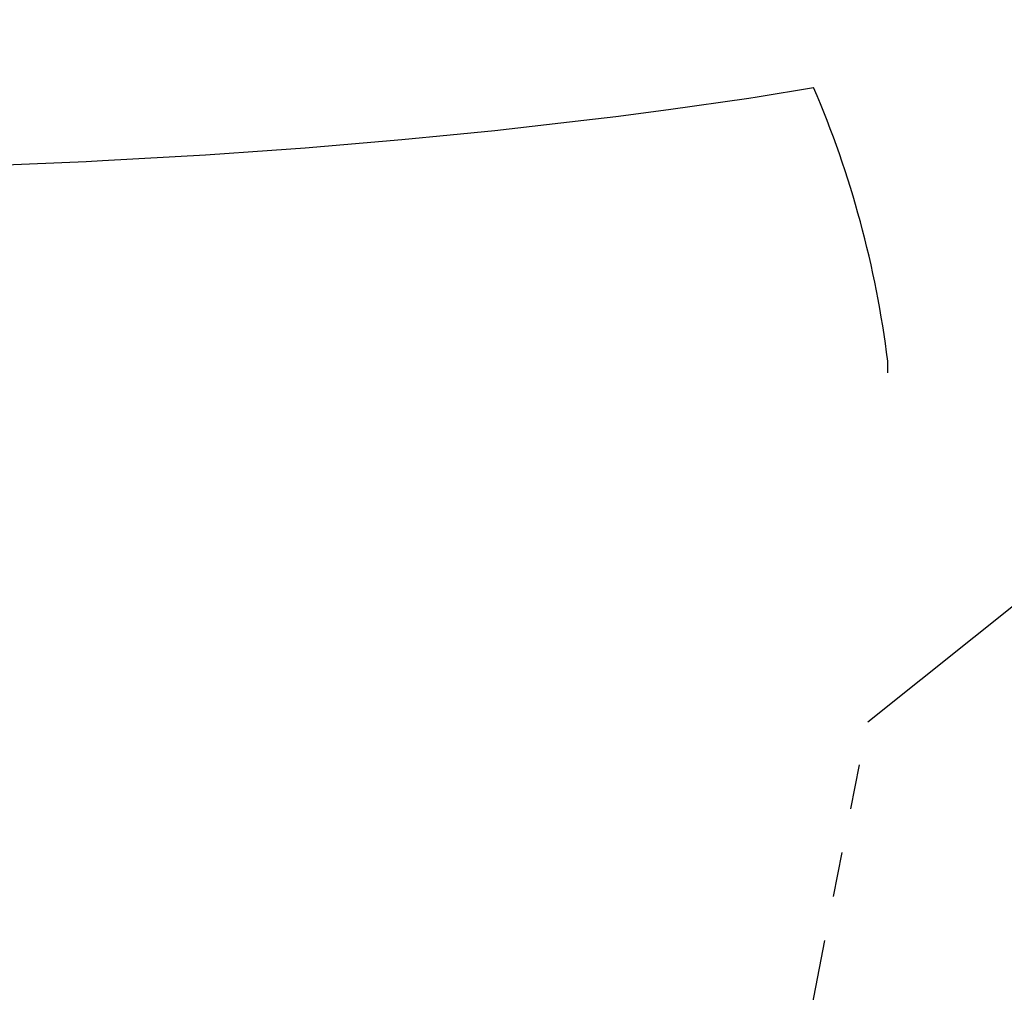
# Model space of a CAD drawing. Extents: x -511 to 69, y -64 to 154.
# Drawn here: x -280 to -276, y -5 to -1 of the extents above; entities that cross this region are included whole.
import ezdxf

# ---------------------------------------------------------------- set-up
doc = ezdxf.new("R2010")
doc.units = 0
doc.header["$LTSCALE"] = 3
doc.header["$MEASUREMENT"] = 0
doc.linetypes.add('PHANTOM', pattern=[2.5, 1.25, -0.25, 0.25, -0.25, 0.25, -0.25])
doc.layers.get('DEFPOINTS').update_dxf_attribs({"linetype": 'CONTINUOUS'})
for name, color, linetype in [('2D', 7, 'CONTINUOUS'), ('ACCESOIRE', 2, 'CONTINUOUS'), ('COTATION', 7, 'CONTINUOUS')]:
    doc.layers.add(name, color=color, linetype=linetype)
doc.styles.add('TECHNIC', font='techb___.ttf')
doc.dimstyles.new('FICHE_TECHN', dxfattribs={"dimscale": 10, "dimtxt": 0.1875, "dimasz": 0.25, "dimexe": 0.125, "dimexo": 0.125, "dimgap": 0.125, "dimtad": 0, "dimdec": 3, "dimzin": 13, "dimdsep": 46, "dimlunit": 5, "dimtxsty": 'TECHNIC', "dimcen": 0.125, "dimclrd": 256, "dimclre": 256, "dimclrt": 256, "dimadec": 0, "dimazin": 0, "dimtfac": 1, "dimtdec": 3, "dimtofl": 0, "dimtmove": 0, "dimatfit": 2, "dimfxl": 0, "dimfrac": 2, "dimtolj": 1, "dimtzin": 0, "dimarcsym": 0})

# ---------------------------------------------------------------- blocks, each defined once
blk = doc.blocks.new('*D40')
at = {"layer": 'COTATION', "lineweight": -2}
for start, end in [(41.52594, 55.42822), (7.64274, 21.54502)]:
    blk.add_arc((-278.6857, -13.9952), 18.7558, start, end, dxfattribs=at)
at = {"layer": 'COTATION'}
for points in [[(-268.256, 1.0906), (-267.8299, 1.8067), (-270.1915, 2.7269)], [(-259.6808, -11.473), (-260.5123, -11.5285), (-259.9299, -13.9952)]]:
    blk.add_solid(points, dxfattribs=at)
at = {"layer": 'DEFPOINTS', "color": 0}
for p in [(-270.0475, 3.0102), (-271.7967, -0.4332), (-261.1784, -7.2665), (-340.9742, -13.9952), (-254.5451, -13.9952)]:
    blk.add_point(p, dxfattribs=at)
at = {"layer": 'COTATION', "insert": (-262.6998, -4.1854), "char_height": 1.875, "attachment_point": 5, "rotation": 301.5355, "style": 'TECHNIC'}
blk.add_mtext('\\A1;63°', dxfattribs=at)

msp = doc.modelspace()

# ---------------------------------------------------------------- linework, layer by layer
at = {"layer": '2D'}
msp.add_lwpolyline([(-279.8253, -1.328), (-279.4517, -1.3126), (-279.3824, -1.3093), (-278.9511, -1.2849), (-278.6726, -1.2658), (-278.5323, -1.2552), (-278.1272, -1.2208), (-277.9242, -1.2014), (-277.7375, -1.1821), (-277.3645, -1.1399), (-277.2306, -1.1234), (-277.0097, -1.0947), (-276.6721, -1.0471), (-276.6374, -1.042), (-276.4007, -1.0026)], dxfattribs=at)
msp.add_lwpolyline([(-276.0899, -2.1991), (-276.0899, -2.1501, 0.070576), (-276.4007, -1.0026)], format="xyb", dxfattribs=at)
at = {"layer": 'ACCESOIRE', "color": 2, "linetype": 'PHANTOM', "ltscale": 0.25}
for p, q in [((-276.1733, -3.6634), (-275.0854, -2.7929)), ((-276.5335, -5.5001), (-276.1733, -3.6634))]:
    msp.add_line(p, q, dxfattribs=at)

# ---------------------------------------------------------------- dimensions: what is measured, and where the dimension line sits
at = {"layer": 'COTATION'}
dim = msp.add_angular_dim_2l(base=(-261.1784, -7.2665), line1=((-270.0475, 3.0102), (-271.7967, -0.4332)), line2=((-340.9742, -13.9952), (-254.5451, -13.9952)), dimstyle='FICHE_TECHN', override={"dimpost": ''}, dxfattribs=at)
dim.commit()
dim.dimension.update_dxf_attribs({"geometry": '*D40', "text_midpoint": (-262.6998, -4.1854)})

doc.saveas('drawing.dxf')
